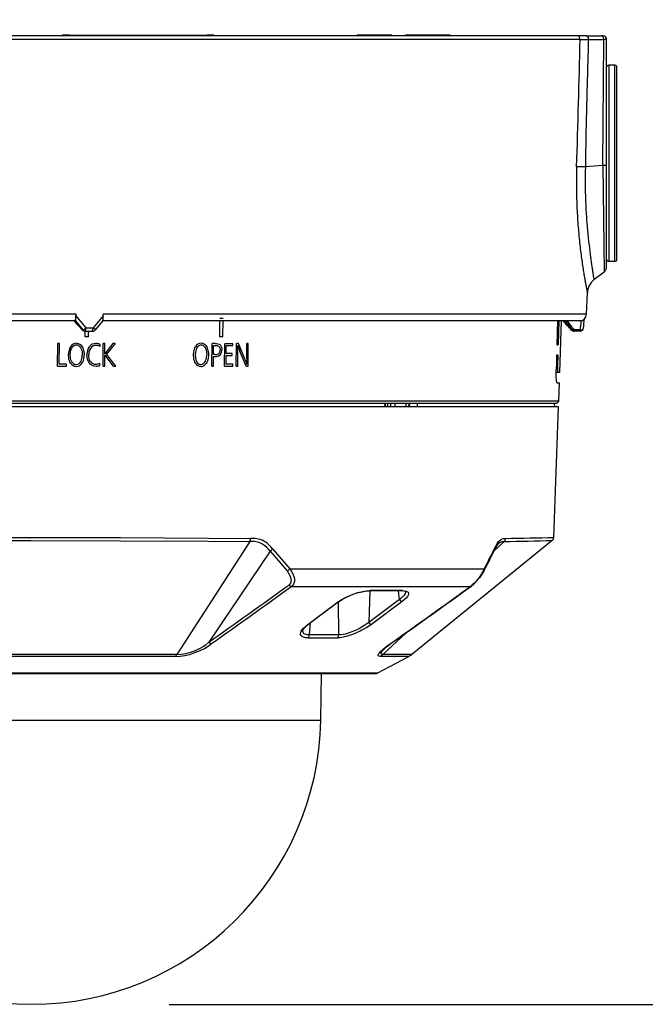
# Model space of a CAD drawing. Units: millimetres. Extents: x 131 to 268, y 131 to 245.
# Drawn here: x 172 to 181, y 205 to 220 of the extents above; entities that cross this region are included whole.
import ezdxf

# ---------------------------------------------------------------- set-up
doc = ezdxf.new("R2010")
doc.units = ezdxf.units.MM
doc.layers.add('GAIKEI', color=7, linetype='Continuous')
doc.layers.add('SUNPO', color=3, linetype='Continuous')
doc.styles.get("Standard").update_dxf_attribs({"font": 'monotxt.shx', "bigfont": 'bigfont.shx'})
doc.dimstyles.get("Standard").update_dxf_attribs({"dimscale": 0, "dimtxt": 2.5, "dimasz": 2.5, "dimexe": 1.25, "dimexo": 2, "dimtad": 1, "dimdec": 8, "dimtxsty": 'Standard', "dimblk": 'OPEN30', "dimcen": 2.5, "dimadec": 8, "dimazin": 2, "dimtfac": 1, "dimtdec": 8, "dimtmove": 0, "dimatfit": 3, "dimldrblk": 'OPEN30', "dimfxl": 1, "dimfrac": 2, "dimarcsym": 0})

# ---------------------------------------------------------------- blocks, each defined once
blk = doc.blocks.new('_Open30')
at = {"color": 0, "linetype": 'ByBlock', "lineweight": -2}
for p, q in [((-1, 0.2679), (0, 0)), ((0, 0), (-1, -0.2679)), ((0, 0), (-1, 0))]:
    blk.add_line(p, q, dxfattribs=at)
blk = doc.blocks.new('*D1')
at = {"layer": 'Defpoints', "color": 0}
for p in [(180.843, 224.422), (164.144, 219.372), (180.843, 218.967)]:
    blk.add_point(p, dxfattribs=at)
at = {"layer": 'SUNPO', "color": 0, "lineweight": -2}
for p, q in [((164.144, 221.372), (164.144, 225.672)), ((180.843, 220.967), (180.843, 225.672)), ((166.644, 224.422), (178.343, 224.422))]:
    blk.add_line(p, q, dxfattribs=at)
at = {"layer": 'SUNPO', "color": 0, "lineweight": -2, "xscale": 2.5, "yscale": 2.5, "zscale": 2.5, "rotation": 180}
blk.add_blockref('_Open30', (164.144, 224.422), dxfattribs=at)
at = {"layer": 'SUNPO', "color": 0, "lineweight": -2, "xscale": 2.5, "yscale": 2.5, "zscale": 2.5}
blk.add_blockref('_Open30', (180.843, 224.422), dxfattribs=at)
at = {"layer": 'SUNPO', "color": 0, "insert": (172.493, 226.297), "char_height": 2.5, "attachment_point": 5}
blk.add_mtext('167', dxfattribs=at)
blk = doc.blocks.new('*D2')
at = {"layer": 'Defpoints', "color": 0}
for p in [(180.643, 219.422), (172.343, 205.352), (186.843, 205.352)]:
    blk.add_point(p, dxfattribs=at)
at = {"layer": 'SUNPO', "color": 0, "lineweight": -2}
for p, q in [((182.643, 219.422), (188.093, 219.422)), ((186.843, 216.922), (186.843, 207.852)), ((174.343, 205.352), (188.093, 205.352))]:
    blk.add_line(p, q, dxfattribs=at)
at = {"layer": 'SUNPO', "color": 0, "lineweight": -2, "xscale": 2.5, "yscale": 2.5, "zscale": 2.5}
for p, rotation in [((186.843, 219.422), 90), ((186.843, 205.352), 270)]:
    blk.add_blockref('_Open30', p, dxfattribs=dict(at, rotation=rotation))
at = {"layer": 'SUNPO', "color": 0, "insert": (184.968, 212.387), "char_height": 2.5, "attachment_point": 5, "rotation": 90}
blk.add_mtext('141', dxfattribs=at)

msp = doc.modelspace()

# ---------------------------------------------------------------- linework, layer by layer
at = {"layer": 'GAIKEI', "color": 1}
for p, q in [((180.30794953, 219.37066318), (165.14792393, 219.37066318)), ((172.89251513, 219.43240818), (172.79251513, 219.43240818)), ((172.79251513, 219.42240818), (172.79251513, 219.43240818)), ((172.89251513, 219.43240818), (174.89251513, 219.43240818)), ((172.89251513, 219.42240818), (172.89251513, 219.43240818)), ((174.89251513, 219.42240818), (174.89251513, 219.43240818)), ((174.99251513, 219.43240818), (174.89251513, 219.43240818)), ((174.99251513, 219.42240818), (174.99251513, 219.43240818)), ((177.57251513, 219.43240818), (177.07251513, 219.43240818)), ((177.07251513, 219.43240818), (177.07251513, 219.42240818)), ((177.57251513, 219.43240818), (177.57251513, 219.42240818)), ((177.77251513, 219.43240818), (177.77251513, 219.42240818)), ((178.42251513, 219.43240818), (177.77251513, 219.43240818)), ((178.42251513, 219.43240818), (178.42251513, 219.42240818)), ((180.42721863, 219.37057768), (180.64954303, 219.37151168)), ((180.64251513, 219.42240818), (180.62102903, 219.42240818)), ((180.63918463, 217.54086308), (180.64954303, 219.37151168)), ((180.72251513, 218.99740818), (180.72251513, 216.14740818)), ((180.81251513, 216.14740818), (180.81251513, 218.99740818)), ((180.63918473, 217.54086308), (180.38299633, 217.51927558)), ((180.63918463, 217.5408631), (180.65426002, 215.99237938)), ((172.98570643, 215.37891828), (165.27025433, 215.37891828)), ((172.98564603, 215.35727738), (172.98572513, 215.37891828)), ((172.98564603, 215.35727738), (173.13252873, 215.18066318)), ((173.38345483, 215.35727738), (173.23576683, 215.18066318)), ((173.38345483, 215.35727738), (173.38353383, 215.37891828)), ((180.40131333, 215.37891828), (173.38355243, 215.37891828)), ((175.07904142, 215.32241078), (175.12572112, 215.32241078)), ((172.95906023, 215.28241638), (173.08023153, 215.15039898)), ((172.98034903, 215.28240818), (172.97527533, 215.28240818)), ((172.98034903, 215.28240818), (173.08942533, 215.15039898)), ((173.13252873, 215.18066318), (173.23576683, 215.18066318)), ((175.07566312, 215.05241078), (175.07854089, 215.28240818)), ((175.12234282, 215.05241078), (175.12522059, 215.28240818)), ((179.981051, 215.28240818), (179.97038972, 214.93241068)), ((179.99780203, 215.28240818), (179.98689662, 214.93241068)), ((180.07106693, 215.27031858), (180.06833893, 215.27295848)), ((180.10586503, 215.27031858), (180.07106693, 215.27031858)), ((180.32445373, 215.28240818), (180.30166983, 215.28240818)), ((173.08942533, 215.15039898), (173.08023153, 215.15039898)), ((173.08023153, 215.15039898), (173.08104333, 215.14932618)), ((173.17138152, 215.05241078), (173.12060942, 215.05241078)), ((173.12165612, 215.05241078), (173.12194939, 215.13273484)), ((173.17138152, 215.05241078), (173.17167357, 215.13240818)), ((175.12234282, 215.05241078), (175.07566312, 215.05241078)), ((180.18396633, 215.14918998), (180.18311493, 215.15032088)), ((180.19083583, 215.14312458), (180.20158803, 215.14312458)), ((180.30982673, 215.15039898), (180.22235373, 215.15039898)), ((172.72160732, 214.62574408), (172.72280052, 214.95241078)), ((172.74729402, 214.95241078), (172.72175382, 214.95241078)), ((172.74620142, 214.65358718), (172.74729402, 214.95241078)), ((172.90815212, 214.90750868), (172.90919892, 214.90750868)), ((172.99243562, 214.95750868), (172.99348232, 214.95750868)), ((173.04425142, 214.90692048), (173.04529812, 214.90692048)), ((173.18093962, 214.90711658), (173.18198632, 214.90711658)), ((173.27781462, 214.95397938), (173.27886132, 214.95397938)), ((173.33370452, 214.91064588), (173.33475122, 214.91064588)), ((173.33668302, 214.94045018), (173.33475122, 214.91064588)), ((173.38281342, 214.62574408), (173.38400662, 214.95241078)), ((173.40827722, 214.95241078), (173.38295982, 214.95241078)), ((173.40774322, 214.80574398), (173.40827722, 214.95241078)), ((173.52331022, 214.95241078), (173.40774322, 214.80574398)), ((173.55556122, 214.95241078), (173.43334442, 214.79809708)), ((173.55556122, 214.95241078), (173.52226342, 214.95241078)), ((174.95948882, 214.62574408), (174.96357812, 214.95241078)), ((175.00893952, 214.95241078), (174.96357812, 214.95241078)), ((174.98464752, 214.79378338), (174.98628322, 214.92456768)), ((174.98628322, 214.92456768), (175.00873502, 214.92456768)), ((175.14393092, 214.62574408), (175.14800202, 214.95103818)), ((175.26428312, 214.95103818), (175.14800202, 214.95103818)), ((175.16903472, 214.80750868), (175.17048432, 214.92339118)), ((175.17048432, 214.92339118), (175.26393522, 214.92339118)), ((175.26393522, 214.92339118), (175.26428312, 214.95103818)), ((175.31623622, 214.62574408), (175.32032562, 214.95241078)), ((175.34689722, 214.95241078), (175.32032562, 214.95241078)), ((175.44089442, 214.73084208), (175.34689722, 214.95241078)), ((175.46641632, 214.76241058), (175.46879662, 214.95241078)), ((175.48982942, 214.95241078), (175.46879662, 214.95241078)), ((175.48573392, 214.62574408), (175.48982942, 214.95241078)), ((179.97038972, 214.93241068), (179.98689662, 214.93241068)), ((172.87884612, 214.78888118), (172.87989282, 214.78888118)), ((173.14612512, 214.79182268), (173.14716882, 214.79182268)), ((173.40708702, 214.62574408), (173.40768522, 214.78966548)), ((173.53165672, 214.62574408), (173.40768522, 214.78966548)), ((173.56587002, 214.62574408), (173.43334442, 214.79809708)), ((174.98254482, 214.62574408), (174.98429962, 214.76594028)), ((174.98429962, 214.76594028), (175.00617462, 214.76594028)), ((175.00609222, 214.79378338), (174.98464752, 214.79378338)), ((175.16710902, 214.65358718), (175.16868982, 214.77986168)), ((175.16868982, 214.77986168), (175.25774012, 214.77986168)), ((175.25808502, 214.80750868), (175.16903472, 214.80750868)), ((175.25774012, 214.77986168), (175.25808502, 214.80750868)), ((175.33743982, 214.62574408), (175.33998502, 214.82888128)), ((175.33998502, 214.82888128), (175.33996362, 214.84986178)), ((175.46049592, 214.62574408), (175.36755762, 214.84378338)), ((175.46640712, 214.73927328), (175.46641632, 214.76241058)), ((179.96581202, 214.78241068), (179.96276032, 214.68241068)), ((179.98221522, 214.78241068), (179.96581202, 214.78241068)), ((179.98221522, 214.78241068), (179.97740872, 214.62852078)), ((172.72056062, 214.62574408), (172.84950042, 214.62574408)), ((172.84960112, 214.65358718), (172.74620142, 214.65358718)), ((172.84950042, 214.62574408), (172.84960112, 214.65358718)), ((172.90911042, 214.66790108), (172.91015412, 214.66790108)), ((172.99181602, 214.62064618), (172.99286282, 214.62064618)), ((173.06055382, 214.69574418), (173.06159752, 214.69574418)), ((173.16555572, 214.69456768), (173.16660242, 214.69456768)), ((173.27949922, 214.62417548), (173.28054592, 214.62417548)), ((173.33312162, 214.66731288), (173.33416832, 214.66731288)), ((173.33526702, 214.63593998), (173.33416832, 214.66731288)), ((173.38176662, 214.62574408), (173.40708702, 214.62574408)), ((173.53165672, 214.62574408), (173.56587002, 214.62574408)), ((174.95948882, 214.62574408), (174.98254482, 214.62574408)), ((175.14393092, 214.62574408), (175.26446622, 214.62574408)), ((175.26481412, 214.65358718), (175.16710902, 214.65358718)), ((175.26446622, 214.62574408), (175.26481412, 214.65358718)), ((175.31623622, 214.62574408), (175.33743982, 214.62574408)), ((175.46049592, 214.62574408), (175.48573392, 214.62574408)), ((179.96276032, 214.68241068), (179.95948882, 214.57543088)), ((179.97740872, 214.62852078), (179.96111232, 214.62852078)), ((180.01107572, 214.53241068), (179.95872892, 214.53241068)), ((179.97368862, 214.38241068), (180.00583892, 214.38241068)), ((179.99644862, 214.11349628), (164.68856292, 214.11349628)), ((179.99106842, 214.03241068), (164.69394312, 214.03241068)), ((179.96536342, 214.08241068), (164.71964812, 214.08241068)), ((177.46876612, 214.08241068), (177.47067652, 214.03241068)), ((177.47850732, 214.08241068), (177.48041472, 214.03241068)), ((177.50857022, 214.08241068), (177.50909512, 214.03241068)), ((177.55466702, 214.08241068), (177.55500272, 214.03241068)), ((177.61795742, 214.08241068), (177.61801842, 214.03241068)), ((177.77854702, 214.08241068), (177.77616662, 214.03241068)), ((177.82284332, 214.03241068), (177.82547392, 214.08241068)), ((177.83162932, 214.03241068), (177.83425682, 214.08241068)), ((177.93978662, 214.08241068), (177.93921902, 214.03241068)), ((179.93250512, 214.08241068), (179.93337792, 214.03241068)), ((179.96536342, 214.08241068), (179.99644862, 214.11349628)), ((175.51105742, 212.07759998), (174.45171592, 210.43483258)), ((179.20588162, 212.07760378), (179.05739222, 211.93922108)), ((175.80615632, 211.93804078), (174.91628202, 210.61359768)), ((175.80615632, 211.93804078), (176.05212492, 211.64936198)), ((175.84562772, 211.96768328), (176.09161772, 211.67920288)), ((176.09161772, 211.67920288), (178.91474702, 211.67920288)), ((176.11584252, 211.42430248), (178.71573572, 211.42430248)), ((177.25301602, 211.36031788), (177.23948152, 210.90145628)), ((177.68580712, 211.23282688), (177.67230312, 211.36052458)), ((176.59296052, 211.04962218), (176.80036402, 211.20334078)), ((176.80332732, 210.71873378), (176.79892972, 211.19729598)), ((177.68580712, 211.23282688), (177.23948152, 210.90145628)), ((177.72318512, 211.20334078), (177.51635522, 211.04962298)), ((176.35361722, 210.87192288), (176.56920562, 211.03200138)), ((176.56921472, 211.03200748), (176.57237642, 211.03439998)), ((176.57237942, 211.03439998), (176.58300562, 211.04228578)), ((176.58300562, 211.04228578), (176.58578882, 211.04435108)), ((176.59293912, 211.04960538), (176.58578882, 211.04435108)), ((177.49261872, 211.03200058), (177.27671592, 210.87192288)), ((177.49262782, 211.03200748), (177.49590542, 211.03440228)), ((177.50652862, 211.04228578), (177.49590542, 211.03440228)), ((177.50930572, 211.04434718), (177.50652862, 211.04228578)), ((177.51633082, 211.04960538), (177.50930572, 211.04434718)), ((176.37841582, 210.71873378), (176.39532862, 210.89784908)), ((177.78348172, 210.75200558), (177.44314662, 210.43483258)), ((176.36024262, 210.67665618), (176.78329862, 210.67665618)), ((176.80332732, 210.71873378), (176.37841582, 210.71873378)), ((174.45171592, 210.43483258), (170.23329552, 210.43483258)), ((174.43577052, 210.40733318), (170.24924102, 210.40733318)), ((177.82028592, 210.40733318), (177.40455102, 210.40733318)), ((177.86200952, 210.43488068), (177.44314662, 210.43483258)), ((177.36023342, 210.16475738), (167.32477962, 210.16475738)), ((168.14314662, 209.47911058), (176.54186492, 209.47911058))]:
    msp.add_line(p, q, dxfattribs=at)
at = {"layer": 'GAIKEI', "color": 7}
for p, q in [((180.25939873, 219.42240818), (165.19177633, 219.42240818)), ((180.39872313, 219.42240818), (180.25939863, 219.42240818)), ((180.39872313, 219.42240818), (180.62102903, 219.42240818)), ((180.69251513, 217.54279968), (180.69251513, 219.37240818)), ((180.81251513, 218.99740818), (180.72251513, 218.99740818)), ((180.84251513, 216.17740818), (180.84251513, 218.96740818)), ((180.69251513, 216.07104078), (180.69251513, 217.54279998)), ((180.72251513, 216.14740818), (180.81251513, 216.14740818)), ((180.65425983, 215.99237968), (180.50763923, 215.87728958)), ((180.40131333, 215.37891828), (180.41215433, 215.68936198)), ((172.97527533, 215.28240818), (165.35795913, 215.28240818)), ((172.95889433, 215.28240818), (173.08104333, 215.14932618)), ((173.37857873, 215.28266148), (173.26866233, 215.15043258)), ((180.30137423, 215.28240818), (173.37840903, 215.28240818)), ((180.01107572, 214.53241068), (180.03726593, 215.28240818)), ((173.12762593, 215.13240818), (173.11907543, 215.13240818)), ((173.12762593, 215.13240818), (173.23022333, 215.13240818)), ((180.21367523, 215.13240818), (180.22445863, 215.13240818)), ((180.30581173, 215.13240818), (180.22445863, 215.13240818)), ((179.99644862, 214.11349628), (180.00583892, 214.38241068)), ((179.92483612, 212.13577258), (179.99106842, 214.03241068)), ((179.90254912, 212.09101318), (177.86200952, 210.43488068)), ((177.36023342, 210.16475738), (177.82028592, 210.40733318)), ((167.34809052, 210.15898578), (177.33691192, 210.15898578)), ((176.54186492, 209.47911058), (176.55373322, 210.15898578))]:
    msp.add_line(p, q, dxfattribs=at)
at = {"layer": 'GAIKEI', "color": 1}
for points in [[(180.42721861, 219.37057765, 0.0000314741), (180.42284368, 219.22046729, 0.0000721377), (180.41878417, 219.08017133, 0.0001263881), (180.41430329, 218.92325044, 0.0002065766), (180.40987694, 218.76453309, 0.0002866047), (180.40561145, 218.60597154, 0.0003612839), (180.40155515, 218.44752811, 0.0004199623), (180.39774905, 218.2891406, 0.0004523664), (180.39422117, 218.13075729, 0.0004485827), (180.39098098, 217.97237292, 0.0003972573), (180.38801275, 217.81404566, 0.0002735161), (180.38529946, 217.65787128, 0.0000957015), (180.38299635, 217.5192756)], [(180.39872317, 219.42240818, -0.0698253986), (180.4033177, 219.42175194, -0.0619860791), (180.40769439, 219.41986908, -0.0512027801), (180.41168275, 219.41694107, -0.0407242184), (180.41524119, 219.41315705, -0.0332748754), (180.41829478, 219.40877035, -0.0274129521), (180.42084704, 219.40395224, -0.0234163558), (180.42294317, 219.39879661, -0.0206782023), (180.42460442, 219.39339495, -0.01879001), (180.42584946, 219.3878198, -0.0175422234), (180.4266937, 219.38212861, -0.0168215471), (180.42714817, 219.37636766, -0.0165398255), (180.42721862, 219.37057765)], [(180.69251513, 219.37240818, -0.3962074687), (180.69099833, 219.37221882, -0.0078784157), (180.68661959, 219.37203899, -0.0027081696), (180.67980218, 219.37187564, -0.0014192155), (180.67104769, 219.37173253, -0.0009084608), (180.66082721, 219.37161114, -0.0006581551), (180.64954303, 219.37151166)], [(180.25679416, 217.51868348, 0.0089613282), (180.25341903, 217.23260697, 0.0088705492), (180.26019012, 216.94900044, 0.0085380131), (180.27627685, 216.6752466, 0.0079490819), (180.29982516, 216.41909737, 0.0036735708), (180.31353704, 216.30028667, 0.0034289341), (180.32795656, 216.18922022, 0.0031498737), (180.342588, 216.08706658, 0.0028416644), (180.35691685, 215.99490687, 0.002507632), (180.37043291, 215.91370633, 0.0021489503), (180.38265356, 215.84428625, 0.0017666503), (180.39314692, 215.78729596, 0.0007341131), (180.39763051, 215.76361099, 0.0003294541), (180.39966469, 215.75298891, 0.000897009), (180.40067052, 215.74782007, 0.0001342797), (180.40509485, 215.72528408, 0.0000193542), (180.41033035, 215.69864289, -0.0000494205), (180.41215429, 215.68936197)], [(180.38299628, 217.51927239, 0.001218299), (180.35487158, 217.51964368, 0.0015153774), (180.32864332, 217.51984828, 0.0020253265), (180.30495153, 217.51986861, 0.0029913778), (180.28455646, 217.51968799, 0.0051261251), (180.2682544, 217.51929373, 0.0114597972), (180.25679429, 217.51868016)], [(180.38299723, 217.51927567, 0.0157424227), (180.38578199, 217.03483726, 0.0074562208), (180.39799571, 216.80137762, 0.0066908137), (180.41576446, 216.5814631, 0.0056126094), (180.43689997, 216.38144323, 0.0043312423), (180.4587325, 216.20792593, 0.0030093596), (180.47857485, 216.06695759, 0.0010293922), (180.48701527, 216.01025484, 0.000411018), (180.49076379, 215.9855554, 0.0004570402), (180.49171373, 215.97934795, 0.0003891405), (180.49649228, 215.94867615, 0.0000297499), (180.50447368, 215.89756028, -0.0000458206), (180.50763928, 215.87728956)], [(180.69251513, 217.54279998, -0.3695200105), (180.69154682, 217.54249597, -0.0194197445), (180.6887417, 217.54220407, -0.0066320833), (180.6843487, 217.54193317, -0.0034066885), (180.67866829, 217.54168812, -0.0021234844), (180.67197137, 217.54147028, -0.0014854027), (180.66449624, 217.54127979, -0.0011245287), (180.65644459, 217.54111597, -0.0009031998), (180.64797295, 217.54097761, -0.000759882), (180.6391847, 217.5408631)], [(172.98572509, 215.37891823, -0.0033834388), (172.98559302, 215.36618903, -0.003527805), (172.98529211, 215.35372525, -0.0038070547), (172.98482733, 215.34173105, -0.0042634165), (172.98420628, 215.33040285, -0.00497628), (172.98343913, 215.31992581, -0.0060954963), (172.98253846, 215.31047121, -0.0079207916), (172.98151903, 215.30219376, -0.0111082215), (172.98039751, 215.2952287, -0.017318484), (172.97919225, 215.28968966, -0.0317139568), (172.97792296, 215.28566707, -0.0756786649), (172.9766104, 215.28322665, -0.2258778037), (172.97527536, 215.28240818)], [(172.98034904, 215.28240818, 0.2812088315), (172.98102751, 215.2830676, 0.0551812865), (172.98166351, 215.28490778, 0.0202630748), (172.9822369, 215.2876471, 0.0104997265), (172.98274512, 215.29102486, 0.0065295759), (172.98319248, 215.29484446, 0.0045436453), (172.98358648, 215.2989813, 0.0034105671), (172.98393335, 215.30334707, 0.0027047367), (172.98423852, 215.3078829, 0.0022362517), (172.98450651, 215.31254927, 0.001911156), (172.98474086, 215.31731669, 0.001676809), (172.98494434, 215.32216239, 0.0015046921), (172.98511924, 215.32706996, 0.0013768364), (172.9852674, 215.33202767, 0.0012813087), (172.98539025, 215.33702654, 0.0012103024), (172.98548886, 215.34205849, 0.0011592709), (172.98556402, 215.34711554, 0.001123661), (172.98561631, 215.35219153, 0.0011032698), (172.98564608, 215.35727741)], [(173.37857841, 215.28266173, 0.0947443675), (173.37921246, 215.28400939, 0.0283915317), (173.37979421, 215.28631321, 0.0133832515), (173.38031462, 215.289316, 0.0078705116), (173.38077518, 215.29280729, 0.0052715296), (173.38118263, 215.29665083, 0.003849779), (173.38154299, 215.30074946, 0.0029888634), (173.38186156, 215.30503616, 0.0024287856), (173.38214293, 215.30946594, 0.0020453021), (173.38239085, 215.31400731, 0.0017722352), (173.38260826, 215.31863567, 0.0015717474), (173.3827975, 215.32333229, 0.0014224464), (173.38296054, 215.32808365, 0.0013101946), (173.38309893, 215.3328799, 0.0012254667), (173.38321391, 215.33771324, 0.0011619869), (173.38330639, 215.34257637, 0.0011161105), (173.38337708, 215.34746227, 0.0010838193), (173.38342646, 215.35236538, 0.0010652822), (173.38345483, 215.35727741)], [(180.32445377, 215.28240818, 0.023882765), (180.32748057, 215.28255336, 0.0231939434), (180.33046899, 215.28298063, 0.0222789609), (180.33335982, 215.28366707, 0.0209213792), (180.33614803, 215.28458991, 0.0195355979), (180.33880724, 215.28571548, 0.0180895319), (180.34132562, 215.28701296, 0.0166637392), (180.3437132, 215.28846117, 0.0154002733), (180.34596482, 215.29003246, 0.014189254), (180.34808525, 215.29170708, 0.0131276081), (180.35008451, 215.29347142, 0.0121785935), (180.35196923, 215.29531234, 0.0113332082), (180.35374578, 215.29721873)], [(180.18311497, 215.15032086, 0.0093495886), (180.18672791, 215.14655285, 0.0218926727), (180.18942634, 215.14402457, 0.1761831654), (180.19083588, 215.14312455)], [(180.201588, 215.14312455, 0.4710955797), (180.20169188, 215.14335065, 0.0726582763), (180.2014177, 215.14401848, 0.0210480289), (180.20078337, 215.14509768, 0.0101316398), (180.19982028, 215.14654345, 0.006127628), (180.19856812, 215.14830279, 0.0042276237), (180.19706978, 215.15032086)]]:
    msp.add_lwpolyline(points, format="xyb", dxfattribs=at)
at = {"layer": 'GAIKEI', "color": 7}
msp.add_lwpolyline([(180.21367519, 215.13240818, -0.0242799504), (180.21073957, 215.13255087, -0.0241997141), (180.2078315, 215.13297707, -0.0240735692), (180.20497811, 215.1336816, -0.0238303225), (180.20220504, 215.13465604, -0.0234280939), (180.19953622, 215.1358881, -0.0223879671), (180.19699036, 215.13736042, -0.0203484892), (180.19458131, 215.13904636, -0.0163021429), (180.19230288, 215.14090454, -0.011163145), (180.19013072, 215.14288524, -0.0071890949), (180.18803141, 215.14494295, -0.0048607505), (180.18598127, 215.14704964, -0.0035622916), (180.18396633, 215.14919003)], format="xyb", dxfattribs=at)
at = {"layer": 'GAIKEI', "color": 1}
for points in [[(172.90555202, 214.78750858), (172.90778282, 214.82446118), (172.91508262, 214.85928708), (172.92106412, 214.87534088), (172.93451322, 214.89848918)], [(172.99348232, 214.95750868), (173.01971222, 214.95392208), (173.04354032, 214.94296098), (173.05757232, 214.93184498), (173.06988002, 214.91829318)], [(173.04529812, 214.90692048), (173.06107572, 214.88420658), (173.07170502, 214.85747128), (173.07780852, 214.82814548), (173.08036892, 214.78613608)], [(173.06988002, 214.91829318), (173.07966392, 214.90390308), (173.08776032, 214.88822808), (173.09913422, 214.85385608), (173.10481042, 214.81676238), (173.10596092, 214.78652828)], [(173.18198632, 214.90711658), (173.16536952, 214.88022708), (173.15432222, 214.85010548), (173.14850242, 214.81773738), (173.14716882, 214.79182268)], [(173.19817592, 214.88319498), (173.18467802, 214.85760178), (173.17648402, 214.82902478), (173.17298672, 214.79856968), (173.17272432, 214.78770468)], [(174.69524932, 214.78888118), (174.69851472, 214.83108278), (174.70793852, 214.87108408), (174.71523832, 214.88983558), (174.72434782, 214.90750868)], [(174.87760102, 214.91829318), (174.86713042, 214.93072418), (174.85525602, 214.94118788), (174.84313442, 214.94871698), (174.83000572, 214.95398128), (174.80524682, 214.95750868)], [(174.85412682, 214.90692048), (174.86894312, 214.88416538), (174.87879112, 214.85744578), (174.88431482, 214.82819698), (174.88637172, 214.78613608)], [(174.87760102, 214.91829318), (174.88678682, 214.90386838), (174.89433992, 214.88817508), (174.90481652, 214.85382178), (174.90985802, 214.81681578), (174.91067902, 214.78652828)], [(175.00873502, 214.92456768), (175.03166282, 214.92328398), (175.04234402, 214.92137778), (175.05633022, 214.91618598), (175.05973902, 214.91397918)], [(175.00893952, 214.95241078), (175.02923062, 214.95163868), (175.04842922, 214.94891148), (175.06553742, 214.94341838), (175.07523282, 214.93750858)], [(175.05973902, 214.91397918), (175.07154632, 214.90138308), (175.07864472, 214.88500958), (175.08097322, 214.87226818), (175.08155912, 214.85888118)], [(175.07523282, 214.93750858), (175.08423852, 214.92892368), (175.09167262, 214.91890698), (175.09746182, 214.90764408), (175.10162742, 214.89537108), (175.10491422, 214.87726918), (175.10574732, 214.85829298)], [(175.33822722, 214.92554798), (175.34601832, 214.89933838), (175.36755762, 214.84378338)], [(172.91015412, 214.66790108), (172.90077302, 214.68451598), (172.89324432, 214.70229438), (172.88693932, 214.72335308), (172.88274012, 214.74534288), (172.87989282, 214.78888118)], [(172.94192292, 214.67025398), (172.93121422, 214.68305768), (172.92255342, 214.69767668), (172.91545802, 214.71501568), (172.91047142, 214.73361308), (172.90663842, 214.76003938), (172.90555202, 214.78750858)], [(173.06479582, 214.65260678), (173.08284392, 214.67810578), (173.09527672, 214.70778988), (173.10262842, 214.74029718), (173.10512482, 214.76313008), (173.10596092, 214.78652828)], [(173.16660242, 214.69456768), (173.15540252, 214.72524518), (173.14907312, 214.75789088), (173.14716882, 214.79182268)], [(173.20005582, 214.68966548), (173.18665552, 214.71230798), (173.17799772, 214.73789768), (173.17361842, 214.76543178), (173.17272432, 214.78770468)], [(174.72309662, 214.66790108), (174.71446312, 214.68411128), (174.70753872, 214.70141438), (174.70149322, 214.72291778), (174.69757472, 214.74538058), (174.69524932, 214.78888118)], [(174.91067902, 214.78652828), (174.90725492, 214.74132908), (174.90306792, 214.71968598), (174.89693382, 214.69906868), (174.88864832, 214.67984108), (174.87808012, 214.66237738), (174.87036522, 214.65260678)], [(175.00609222, 214.79378338), (175.03151942, 214.79565718), (175.04336632, 214.79839618), (175.05882962, 214.80559108), (175.06708162, 214.81319488)], [(175.00617462, 214.76594028), (175.03066192, 214.76699128), (175.04216092, 214.76853618), (175.05764552, 214.77275638), (175.06157922, 214.77456768)], [(175.06157922, 214.77456768), (175.08096702, 214.78859158), (175.09495632, 214.80797828), (175.10308922, 214.83193688), (175.10574732, 214.85829298)], [(175.06708162, 214.81319488), (175.07721952, 214.83198308), (175.08136382, 214.85368138), (175.08155912, 214.85888118)], [(172.99265832, 214.64848918), (173.01435022, 214.65149098), (173.03366482, 214.66086948), (173.04954002, 214.67617628), (173.06159752, 214.69574418)], [(174.80160912, 214.62064618), (174.81527192, 214.62159638), (174.82846772, 214.62453598), (174.84098902, 214.62952138), (174.85265282, 214.63649348), (174.87036522, 214.65260678)], [(174.80166712, 214.64848918), (174.82237332, 214.65149598), (174.84079982, 214.66084618), (174.85608002, 214.67618618), (174.86771632, 214.69574418)], [(179.97740872, 214.62852078), (179.97771692, 214.56482148), (179.97976772, 214.54218768), (179.98118682, 214.53552418), (179.98197722, 214.53354208), (179.98252652, 214.53276118), (179.98280732, 214.53253688), (179.98323152, 214.53241068)], [(179.97368862, 214.38241068), (179.97243742, 214.38288098), (179.97161342, 214.38371418), (179.96999602, 214.38660378), (179.96769192, 214.39385318), (179.96371552, 214.41748908), (179.95967802, 214.47314478), (179.95878692, 214.54072368), (179.95948882, 214.57543088)], [(169.16428002, 212.12231198), (170.39124842, 212.13045028), (171.35643402, 212.13431988), (172.33332912, 212.13577178), (173.63589262, 212.13353178), (174.91045012, 212.12674008), (175.52072842, 212.12230818)], [(169.17395112, 212.07760378), (170.39724512, 212.08571078), (171.35948272, 212.08956588), (172.33341152, 212.09101238), (173.63198942, 212.08878078), (174.90262842, 212.08201508), (175.51105742, 212.07759998)], [(175.80615632, 211.93804078), (175.78368312, 211.96378998), (175.76080712, 211.98743348), (175.72967012, 212.01507018), (175.69777612, 212.03759748), (175.66505522, 212.05459658), (175.64445282, 212.06232738), (175.62343532, 212.06813878), (175.57980132, 212.07495028), (175.54325042, 212.07706818), (175.51106042, 212.07760378)], [(175.84562772, 211.96768248), (175.81808862, 211.99908358), (175.78947842, 212.02794628), (175.76753322, 212.04731428), (175.74493492, 212.06466128), (175.71758202, 212.08212338), (175.68944482, 212.09616758), (175.66439912, 212.10556858), (175.63899012, 212.11246098), (175.59186492, 212.11961808), (175.55376982, 212.12177568), (175.52073152, 212.12231198)], [(179.06045922, 211.96768248), (179.08155912, 212.00964338), (179.10341882, 212.04683748), (179.12392662, 212.07497158), (179.14485872, 212.09637058), (179.16708462, 212.11114868), (179.19164512, 212.11941668), (179.21107572, 212.12179858), (179.22607202, 212.12231198)], [(179.12554712, 212.04955508), (179.11024562, 212.03240418), (179.08970732, 212.00146548), (179.06660552, 211.95824718), (179.06125272, 211.94718998)], [(179.12554712, 212.04955428), (179.13836452, 212.05993868), (179.15114222, 212.06749028), (179.16632472, 212.07321988), (179.17656952, 212.07546828), (179.20588162, 212.07760378)], [(176.05212492, 211.64936278), (176.07485132, 211.61739338), (176.09303372, 211.58467778), (176.10444732, 211.55535488), (176.10976952, 211.53130478), (176.11088652, 211.51281338), (176.10947052, 211.49759278), (176.10615322, 211.48442748), (176.10084312, 211.47200078), (176.09246912, 211.45913448), (176.08364342, 211.44949248), (176.07697232, 211.44371858)], [(176.09161772, 211.67920288), (176.11715782, 211.64311128), (176.13822412, 211.60520998), (176.15204862, 211.57009648), (176.15896692, 211.54012358), (176.16072172, 211.51640378), (176.15916832, 211.49629348), (176.15589382, 211.48153288), (176.15091032, 211.46785108), (176.14504482, 211.45647948), (176.13664942, 211.44435638), (176.12468962, 211.43162598), (176.11584252, 211.42430248)], [(178.91474392, 211.67920138), (178.89618922, 211.64322038), (178.87433562, 211.60556248), (178.85152372, 211.57038708), (178.83004542, 211.54046008), (178.79440392, 211.49673218), (178.76110012, 211.46204968), (178.74188322, 211.44469358), (178.71573572, 211.42430328)], [(178.91557402, 211.65731038), (178.88187042, 211.60061168), (178.84564912, 211.54884628), (178.80019012, 211.49426098), (178.75892112, 211.45355898), (178.72975552, 211.42994678)], [(178.91557402, 211.65730268), (178.91777432, 211.66537078), (178.91474392, 211.67920138)], [(176.07697532, 211.44372158), (176.09600612, 211.43078288), (176.11584252, 211.42430478)], [(176.80036402, 211.20334078), (176.83978052, 211.22962628), (176.88241972, 211.25432948), (176.92926722, 211.27782498), (176.97747892, 211.29893558), (177.02663362, 211.31761158), (177.07708222, 211.33380648), (177.12662442, 211.34669858), (177.17383202, 211.35600338), (177.21816492, 211.36171398), (177.25823152, 211.36376558)], [(176.81077662, 211.20606898), (176.85845422, 211.23744868), (176.91736232, 211.26943958), (176.98814172, 211.30090928), (177.06797272, 211.32895268), (177.14170622, 211.34776058), (177.20571682, 211.35780778), (177.24892972, 211.36029728)], [(177.77291042, 211.34933378), (177.77189112, 211.33554368), (177.76635222, 211.31993088), (177.75191742, 211.29668258), (177.73035362, 211.27197478), (177.70326622, 211.24699158), (177.68580712, 211.23282688)], [(177.76976102, 211.35145628), (177.75555202, 211.35650238), (177.72842492, 211.36001338), (177.71755152, 211.36029728)], [(177.72806792, 211.36376558), (177.75918972, 211.36170638), (177.78429962, 211.35597978), (177.80236602, 211.34668638), (177.81027002, 211.33861758), (177.81482632, 211.32904418), (177.81597682, 211.31786708), (177.81114892, 211.29857088), (177.79887782, 211.27677288), (177.78007592, 211.25363828), (177.75420312, 211.22870088), (177.72318512, 211.20334078)], [(176.36025482, 210.67666688), (176.32168362, 210.67914258), (176.29057702, 210.68676438), (176.27067962, 210.69686338), (176.25684602, 210.71024308), (176.24989102, 210.72506928), (176.24846582, 210.74205608), (176.25264062, 210.76083278), (176.25838712, 210.77396838), (176.26653222, 210.78777828), (176.28920072, 210.81633058), (176.31803372, 210.84392078), (176.35361722, 210.87192288)], [(177.27671592, 210.87192288), (177.21175012, 210.82755188), (177.13949062, 210.78656528), (177.11287622, 210.77310778), (177.02852562, 210.73560628), (176.97266932, 210.71493208), (176.93201692, 210.70208188), (176.86714872, 210.68602358), (176.82201322, 210.67889698), (176.78331082, 210.67666688)], [(177.23948152, 210.90145628), (177.18023772, 210.85887058), (177.11370942, 210.81915188), (177.06573882, 210.79444718), (177.01717922, 210.77247448), (176.96845792, 210.75347808), (176.89992462, 210.73241948), (176.86744782, 210.72524548), (176.83685692, 210.72061218), (176.80332732, 210.71873378)], [(176.37841582, 210.71873378), (176.34328392, 210.72112788), (176.32788782, 210.72442768), (176.31430452, 210.72916548), (176.30306792, 210.73514468), (176.29399502, 210.74239408), (176.28467802, 210.75531148), (176.28042082, 210.77085628), (176.28049712, 210.78202878)], [(176.28049712, 210.78202878), (176.28310022, 210.79069958), (176.29391572, 210.80899338), (176.30986112, 210.82802488)], [(174.43576752, 210.40733398), (174.50016572, 210.41088618), (174.56718532, 210.42074718), (174.63621302, 210.43662398), (174.69030242, 210.45286468), (174.74476712, 210.47260498), (174.79994592, 210.49638428), (174.85419402, 210.52416138), (174.90649502, 210.55642078), (174.95499662, 210.59291288)], [(174.45171592, 210.43483258), (174.51498192, 210.43898378), (174.58190092, 210.45042018), (174.65194482, 210.46903748), (174.72409452, 210.49501708), (174.76259852, 210.51194668), (174.80106292, 210.53139938), (174.83693632, 210.55240848), (174.87120142, 210.57590008), (174.91628202, 210.61359618)], [(177.40455412, 210.40733398), (177.38678372, 210.41003328), (177.38095482, 210.41323688), (177.37721032, 210.41767258), (177.37557152, 210.42332828), (177.37606592, 210.43018788), (177.38353972, 210.44743788), (177.39335112, 210.46140348), (177.40714812, 210.47732298), (177.44711702, 210.51471158), (177.48536462, 210.54497898), (177.55409332, 210.59291058)], [(177.47831202, 210.53141468), (177.51371852, 210.56064968), (177.56601342, 210.59789568)], [(177.44314662, 210.43483258), (177.43368312, 210.43569928), (177.42641082, 210.43795988), (177.42136932, 210.44162428), (177.41861052, 210.44670468), (177.41818632, 210.45321108), (177.42016692, 210.46115178), (177.43161102, 210.48133908), (177.45058682, 210.50411748), (177.47831202, 210.53141468)]]:
    msp.add_lwpolyline(points, dxfattribs=at)
for centre, radius, start, end in [((-220.69795507, 229.50631818), 401.13392764, 358.287496, 358.552124), ((180.36676003, 224.88519998), 5.51490056, 269.388984, 270.628126), ((180.09449513, 215.29781968), 0.03608296, 205.272745, 223.546004), ((159.37081893, 195.82917268), 28.39821173, 42.872169, 43.203411), ((180.12980403, 215.28522228), 0.02820591, 185.707941, 211.905026), ((162.67896563, 201.93031748), 21.94658193, 37.039959, 37.433454), ((162.77012533, 201.98428938), 21.86153502, 37.031213, 37.465848), ((168.57544183, 216.51742388), 11.81374396, 353.355145, 353.999302), ((173.11940753, 215.18395258), 0.05156499, 220.579516, 269.630771), ((180.21369973, 215.16214618), 0.02973976, 219.758778, 269.952669), ((172.99569792, 214.86433168), 0.06531177, 40.650618, 90.961631), ((173.27914822, 214.82494338), 0.12903395, 63.521233, 90.126463), ((174.80683992, 214.86937848), 0.06028402, 38.446229, 90.737737), ((173.85301912, 214.85563228), 1.4868995, 359.777653, 2.695202), ((176.54909452, 214.72872258), 1.0826515, 179.441664, 184.323138), ((172.99206022, 214.71689018), 0.06840275, 222.927733, 270.501493), ((172.99437652, 214.71402538), 0.09334948, 269.070814, 318.904452), ((173.27756742, 214.76404208), 0.11203982, 270.098664, 300.333662), ((173.28178492, 214.75214298), 0.12794177, 269.444545, 294.713989), ((174.80137422, 214.71175488), 0.06328543, 220.902196, 270.267381), ((174.95095302, 214.51485468), 0.53533762, 14.30625, 23.790029), ((176.72525422, 359.64503388), 147.5882829, 270.963059, 271.233566), ((179.16384062, 212.12335338), 0.06219071, 312.581742, 359.041618), ((176.73348172, 360.25150358), 148.15016659, 270.964033, 271.2343249999), ((175.74509672, 212.05989748), 0.136381, 296.614797, 317.471324), ((170.61276942, 216.05350858), 9.38388916, 332.215285, 334.188711), ((170.19236542, 216.22175428), 9.84522709, 332.379052, 334.266712), ((179.03889552, 211.95638798), 0.02424521, 337.443733, 27.649257), ((175.99739772, 211.76235638), 0.1256308, 295.841104, 318.571886), ((90.32117702, 330.10453098), 146.40501813, 305.2970620001, 305.855519), ((88.36203392, 332.70691128), 149.70031882, 305.341055, 305.887552), ((177.24855132, 211.37540188), 0.01512176, 271.416988, 309.751339), ((177.48543792, 166.28885098), 45.0720587, 89.704941, 90.300646), ((177.49456572, 163.11891688), 48.24542321, 89.722699, 90.280675), ((92.32121062, 330.89094448), 147.43228131, 305.318119, 305.873274), ((92.64082732, 330.58169158), 146.9980127, 305.291068, 305.848644), ((177.71742642, 211.37824768), 0.0179601, 270.394912, 306.309682), ((177.76318752, 211.33834518), 0.01465911, 46.337829, 63.374275), ((178.71120392, 211.45587218), 0.03188524, 278.168102, 305.584562), ((326.09440702, 9.55158908), 250.89865449, 126.512301, 126.639261), ((176.80191432, 211.21887268), 0.01558809, 264.290419, 304.682232), ((177.73700652, 211.25489948), 0.05575667, 203.32146, 231.715106), ((177.73013702, 211.24658718), 0.04496745, 232.022704, 240.326629), ((177.72290432, 211.23185788), 0.0285616, 238.308274, 270.565427), ((176.58878872, 210.55713408), 0.38888869, 125.254768, 135.837272), ((176.35507592, 210.88814448), 0.01626622, 264.859786, 304.497202), ((177.28910302, 210.92136978), 0.05346704, 201.866076, 231.438596), ((176.33636872, 210.70635588), 0.03810954, 308.78806, 324.103428), ((176.31427092, 210.71991948), 0.06408197, 325.86591, 358.940476), ((176.76012962, 210.70891628), 0.03971924, 305.709059, 321.169202), ((176.74459622, 210.71969508), 0.05867266, 322.483447, 359.061657), ((177.54800812, 210.62426208), 0.03193254, 280.98668, 304.331717), ((174.29426362, 210.50755908), 0.17341964, 324.690571, 335.208041), ((177.28660672, 210.61365718), 0.23765856, 299.754695, 311.198523)]:
    msp.add_arc(centre, radius, start, end, dxfattribs=at)
at = {"layer": 'GAIKEI', "color": 7}
for centre, radius, start, end in [((180.64251513, 219.37240818), 0.05, 0, 90), ((180.72251513, 218.96740818), 0.03, 90, 180), ((180.81251513, 218.96740818), 0.03, 0, 90), ((180.72251513, 216.17740818), 0.03, 180, 270), ((180.81251513, 216.17740818), 0.03, 270, 0), ((180.59251653, 216.07103968), 0.09999851, 308.129729, 0.000631), ((180.66200223, 215.68063708), 0.25000021, 128.130256, 178.000002), ((180.30137423, 215.38240818), 0.1, 270, 358), ((168.57154613, 216.54942118), 11.863624, 353.355149, 354.002713), ((159.47050323, 195.91414678), 28.26719717, 42.880557, 43.223872), ((180.30581173, 215.18240818), 0.05, 270, 353.358405), ((173.11936323, 215.18418568), 0.05179223, 222.292749, 269.681436), ((173.23022333, 215.18240818), 0.05, 270.000001, 320.244507), ((179.86451202, 212.13787898), 0.06035904, 309.063245, 357.999973), ((177.70144432, 210.63271698), 0.25479573, 297.801716, 309.06331), ((177.33689972, 210.20902768), 0.05004227, 270.013685, 297.791527), ((172.34250572, 209.55240998), 4.1999991, 180.999999, 359.000247067)]:
    msp.add_arc(centre, radius, start, end, dxfattribs=at)
at = {"layer": 'GAIKEI', "color": 1}
for centre, major_axis, ratio, start_param, end_param in [((180.25939903, 219.37240818), (0, 0.05), 0.971609, 4.6774823974, 6.2831853072), ((180.62102923, 219.37240818), (0, 0.05), 0.570371, 4.6944577187, 6.2831853072), ((173.12762593, 215.18240798), (0.03855579, 0.03183473), 0.089471, 3.22230461, 4.7658065926), ((173.12762593, 215.18240798), (0, -0.05), 0.098115, 0, 1.5358897418), ((173.23022333, 215.18240798), (0, -0.05), 0.110937, 0.0000000003, 1.5358898425), ((173.23022333, 215.18240838), (0.03843901, -0.03197576), 0.04433, 0.000048287, 1.4630338676), ((180.30581163, 215.18240798), (0.04966414, -0.00578561), 0.634141, 4.8668411353, 6.2832709883), ((173.12762593, 215.18240798), (0, -0.05), 0.994522, 5.4071272581, 6.2831853072), ((180.21994513, 215.16960438), (0.0239489, 0.01806794), 0.590775, 3.2329726065, 4.3851219948), ((180.22445863, 215.16240838), (0, 0.03), 0.995182, 2.2689280276, 3.1415926536), ((180.20746343, 215.18313508), (-0.01714506, 0.05070295), 0.090932, 3.1108825622, 3.9801820012), ((180.30581163, 215.18240798), (0, -0.05), 0.104528, 0, 0.8760580507), ((386.34256372, 47.80196748), (-213.42165527, 167.12252197), 0.025039, 0.0030342984, 0.0194579403), ((202.07941682, 153.60416478), (29.12698669, -61.34458618), 0.035595, 3.1246941925, 3.1650684009), ((200.77610872, 147.37962858), (27.80935974, -67.54475708), 0.030386, 3.1290832542, 3.1594661069), ((199.33536772, 164.19010228), (26.11339417, -50.7509491), 0.043868, 3.119024954, 3.1619964759), ((201.07315452, 158.91321628), (27.83808289, -56.00325928), 0.036987, 3.1232095838, 3.1622790468), ((178.79351592, 170.64100858), (5.52773437, -44.28418274), 0.046536, 3.1095017285, 3.1357840328), ((259.45730982, 104.88866178), (84.68973389, -110.02956543), 0.025873, 3.1491638371, 3.1743381482), ((181.49021392, 199.73694368), (6.72097473, -15.21331482), 0.069885, 3.1107305581, 3.191806721), ((181.04098902, 198.52987728), (6.25910339, -16.39548645), 0.060013, 3.1186869871, 3.1803567972), ((102.32754602, 272.87933568), (-70.71611938, 58.21144409), 0.039146, 3.1507697929, 3.1735662519), ((238.19605492, 291.96694548), (-63.43407593, -77.30465088), 0.029948, 6.2457588353, 6.2793005088), ((136.01170742, 248.67345488), (-38.83427429, 34.01087952), 0.052106, 3.1561930302, 3.1860571727), ((201.32629182, 276.54905608), (-28.37328491, -61.9201416), 0.035657, 6.2604547973, 6.2995223307), ((203.89717192, 259.25778718), (-30.69002075, -44.61319275), 0.043988, 6.2572658362, 6.3134344788), ((200.65654082, 264.33445958), (-27.42693176, -49.67090149), 0.039034, 6.2658035546, 6.3047351741), ((181.62426542, 230.07377458), (-6.85830841, -15.4459198), 0.068807, 6.2355033207, 6.3137259509), ((175.49556672, 212.12440398), (-0.00046082, -0.06006241), 0.419398, 0.6805313411, 1.5390982469), ((177.26445702, 210.90392058), (0.020578, -0.0291069), 0.652628, 5.1428505777, 5.9110141713), ((174.93896882, 210.65918258), (0.04421997, -0.06090851), 0.63146, 5.0307558905, 5.7052889426)]:
    msp.add_ellipse(centre, major_axis=major_axis, ratio=ratio, start_param=start_param, end_param=end_param, dxfattribs=at)

# ---------------------------------------------------------------- dimensions: what is measured, and where the dimension line sits
at = {"layer": 'SUNPO', "color": 3}
dim = msp.add_linear_dim(base=(180.84251513, 224.42240818), p1=(164.14429163, 219.37241628), p2=(180.84251513, 218.96740818), text='167', dimstyle='Standard', override={"dimscale": 1}, dxfattribs=at)
dim.commit()
dim.dimension.update_dxf_attribs({"geometry": '*D1', "text_midpoint": (172.49340338, 226.29740818)})
dim = msp.add_linear_dim(base=(186.84251513, 205.35241088), p1=(180.64251513, 219.42240818), p2=(172.34251473, 205.35241088), angle=90, text='141', dimstyle='Standard', override={"dimscale": 1}, dxfattribs=at)
dim.commit()
dim.dimension.update_dxf_attribs({"geometry": '*D2', "text_midpoint": (184.96751513, 212.38740953)})

doc.saveas('drawing.dxf')
